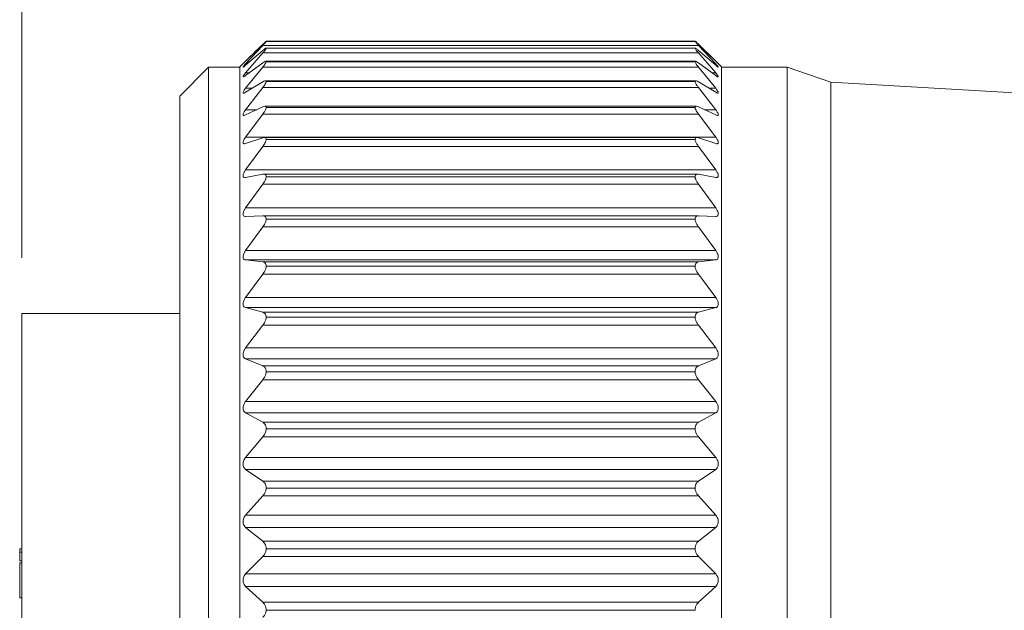
# Model space of a CAD drawing. Units: inches. Extents: x 0.4 to 16.6, y 0.2 to 10.8.
# Drawn here: x 5 to 5.9, y 5.5 to 6 of the extents above; entities that cross this region are included whole.
import ezdxf

# ---------------------------------------------------------------- set-up
doc = ezdxf.new("R2010")
doc.units = ezdxf.units.IN
doc.header["$MEASUREMENT"] = 0
doc.styles.add('SLDTEXTSTYLE0', font='TXT', dxfattribs={"width": 0.75})
doc.dimstyles.new('SLDDIMSTYLE1', dxfattribs={"dimtxt": 0.166667, "dimasz": 0.156, "dimexe": 0, "dimexo": 0.0625, "dimgap": 0.041667, "dimtad": 0, "dimtih": 1, "dimtoh": 1, "dimdec": 1, "dimrnd": 1e-09, "dimzin": 12, "dimdsep": 46, "dimtxsty": 'SLDTEXTSTYLE0', "dimsah": 1, "dimcen": 0.09, "dimadec": 0, "dimazin": 3, "dimtfac": 1, "dimtdec": 1, "dimtofl": 0, "dimtmove": 0, "dimatfit": 3, "dimfxl": 0, "dimfrac": 2, "dimtolj": 1, "dimtzin": 12, "dimarcsym": 0})

# ---------------------------------------------------------------- blocks, each defined once
blk = doc.blocks.new('_D_2')
at = {"color": 7, "linetype": 'Continuous', "lineweight": 0}
for p, q in [((6.16274, 6.8486), (6.12895, 6.8486)), ((6.12895, 6.8486), (6.12895, 6.58379)), ((6.49353, 6.8486), (6.52732, 6.8486)), ((6.52732, 6.8486), (6.52732, 6.58379)), ((5.02329, 5.77246), (5.02329, 6.73008)), ((7.53342, 5.83849), (7.53342, 6.73008)), ((5.02329, 6.60508), (6.00836, 6.60508)), ((7.53342, 6.60508), (6.64791, 6.60508)), ((6.12895, 6.58379), (6.16274, 6.58379)), ((6.52732, 6.58379), (6.49353, 6.58379))]:
    blk.add_line(p, q, dxfattribs=at)
for points in [[(5.02329, 6.60508), (5.17929, 6.57908), (5.17929, 6.63108)], [(7.53342, 6.60508), (7.37742, 6.63108), (7.37742, 6.57908)]]:
    blk.add_solid(points, dxfattribs=at)
at = {"color": 7, "linetype": 'Continuous', "lineweight": 0, "char_height": 0.166667, "attachment_point": 1, "style": 'SLDTEXTSTYLE0'}
for s, insert in [('64', (6.20499, 6.79863)), ('2.5', (6.17428, 6.54261))]:
    blk.add_mtext(s, dxfattribs=dict(at, insert=insert))

msp = doc.modelspace()

# ---------------------------------------------------------------- linework, layer by layer
at = {"color": 7, "linetype": 'Continuous', "lineweight": 15}
for p, q in [((5.6284, 5.96699), (5.24289, 5.96699)), ((5.62832, 5.96719), (5.24296, 5.96719)), ((5.62832, 5.96697), (5.24296, 5.96697)), ((5.23974, 5.96413), (5.22439, 5.94921)), ((5.22439, 5.9468), (5.23978, 5.96338)), ((5.23974, 5.95877), (5.22439, 5.94556)), ((5.22439, 5.93863), (5.23978, 5.95653)), ((5.63151, 5.96338), (5.23978, 5.96338)), ((5.63151, 5.95653), (5.23978, 5.95653)), ((5.62853, 5.96092), (5.24275, 5.96092)), ((5.62832, 5.96079), (5.24296, 5.96079)), ((5.63151, 5.96429), (5.64689, 5.94924)), ((5.63151, 5.96338), (5.64689, 5.9468)), ((5.63151, 5.95653), (5.64689, 5.93863)), ((5.64689, 5.94921), (5.63155, 5.96413)), ((5.64689, 5.94556), (5.63155, 5.95877)), ((5.23974, 5.94754), (5.22439, 5.9362)), ((5.6287, 5.94907), (5.24259, 5.94907)), ((5.62832, 5.9487), (5.24296, 5.9487)), ((5.64689, 5.9362), (5.63155, 5.94754)), ((5.19114, 5.94366), (5.16531, 5.91783)), ((5.21914, 5.94366), (5.19114, 5.94366)), ((5.19114, 4.972), (5.19114, 5.94366)), ((5.22226, 5.94713), (5.21914, 5.94401)), ((5.21914, 4.97165), (5.21914, 5.94401)), ((5.22439, 5.9468), (5.22583, 5.9468)), ((5.22439, 5.92481), (5.23978, 5.94385)), ((5.63151, 5.94385), (5.23978, 5.94385)), ((5.63151, 5.94385), (5.64689, 5.92481)), ((5.64545, 5.9468), (5.64689, 5.9468)), ((5.65214, 5.94401), (5.64905, 5.94711)), ((5.65214, 4.97165), (5.65214, 5.94401)), ((5.71114, 5.94366), (5.65214, 5.94366)), ((5.75051, 5.93033), (5.71114, 5.94366)), ((5.71114, 4.972), (5.71114, 5.94366)), ((5.22439, 5.93863), (5.22768, 5.93863)), ((5.23974, 5.93057), (5.22439, 5.92123)), ((5.6291, 5.93158), (5.24219, 5.93158)), ((5.62832, 5.93087), (5.24296, 5.93087)), ((5.64689, 5.92123), (5.63155, 5.93057)), ((5.64361, 5.93863), (5.64689, 5.93863)), ((6.26296, 5.90078), (5.75051, 5.93033)), ((5.75051, 4.98533), (5.75051, 5.93033)), ((5.22439, 5.90553), (5.23978, 5.92546)), ((5.22439, 5.92481), (5.23028, 5.92481)), ((5.63151, 5.92546), (5.23978, 5.92546)), ((5.63151, 5.92546), (5.64689, 5.90553)), ((5.641, 5.92481), (5.64689, 5.92481)), ((5.16531, 4.99783), (5.16531, 5.91783)), ((5.23974, 5.90805), (5.22439, 5.90082)), ((5.22439, 5.90553), (5.23437, 5.90553)), ((5.62951, 5.90865), (5.24179, 5.90865)), ((5.62832, 5.90748), (5.24296, 5.90748)), ((5.64689, 5.90082), (5.63155, 5.90805)), ((5.63691, 5.90553), (5.64689, 5.90553)), ((5.22439, 5.88099), (5.23978, 5.90159)), ((5.63151, 5.90159), (5.23978, 5.90159)), ((5.63151, 5.90159), (5.64689, 5.88099)), ((5.22439, 5.88099), (5.64689, 5.88099)), ((5.23974, 5.88026), (5.22439, 5.87522)), ((5.63007, 5.88055), (5.2412, 5.88055)), ((5.62832, 5.87883), (5.24296, 5.87883)), ((5.64689, 5.87522), (5.63155, 5.88026)), ((5.22439, 5.85149), (5.23978, 5.87252)), ((5.63151, 5.87252), (5.23978, 5.87252)), ((5.63151, 5.87252), (5.64689, 5.85149)), ((5.22439, 5.85149), (5.64689, 5.85149)), ((5.23974, 5.84752), (5.22439, 5.84473)), ((5.63074, 5.8476), (5.24054, 5.8476)), ((5.62832, 5.84524), (5.24296, 5.84524)), ((5.64689, 5.84473), (5.63155, 5.84752)), ((5.22439, 5.81738), (5.23978, 5.83859)), ((5.63151, 5.83859), (5.23978, 5.83859)), ((5.63151, 5.83859), (5.64689, 5.81738)), ((5.22439, 5.81738), (5.64689, 5.81738)), ((5.23974, 5.8102), (5.22439, 5.8097)), ((5.6314, 5.81021), (5.23988, 5.81021)), ((5.62832, 5.8071), (5.24296, 5.8071)), ((5.64689, 5.8097), (5.63155, 5.8102)), ((5.22439, 5.77905), (5.23978, 5.80019)), ((5.63151, 5.80019), (5.23978, 5.80019)), ((5.63151, 5.80019), (5.64689, 5.77905)), ((5.22439, 5.77905), (5.64689, 5.77905)), ((5.23974, 5.76876), (5.22439, 5.77054)), ((5.64689, 5.77054), (5.22439, 5.77054)), ((5.64689, 5.77054), (5.63155, 5.76876)), ((5.23974, 5.76876), (5.63155, 5.76876)), ((5.62832, 5.76488), (5.24296, 5.76488)), ((5.22439, 5.73696), (5.23978, 5.75778)), ((5.63151, 5.75778), (5.23978, 5.75778)), ((5.63151, 5.75778), (5.64689, 5.73696)), ((5.22439, 5.73696), (5.64689, 5.73696)), ((5.23974, 5.72367), (5.22439, 5.72772)), ((5.64689, 5.72772), (5.22439, 5.72772)), ((5.64689, 5.72772), (5.63155, 5.72367)), ((5.16531, 5.72246), (5.02329, 5.72246)), ((5.02329, 5.17783), (5.02329, 5.72246)), ((5.23974, 5.72367), (5.63155, 5.72367)), ((5.62832, 5.71905), (5.24296, 5.71905)), ((5.22439, 5.69159), (5.23978, 5.71185)), ((5.63151, 5.71185), (5.23978, 5.71185)), ((5.63151, 5.71185), (5.64689, 5.69159)), ((5.22439, 5.69159), (5.64689, 5.69159)), ((5.23974, 5.67546), (5.22439, 5.68174)), ((5.64689, 5.68174), (5.22439, 5.68174)), ((5.23974, 5.67546), (5.63155, 5.67546)), ((5.64689, 5.68174), (5.63155, 5.67546)), ((5.62832, 5.67016), (5.24296, 5.67016)), ((5.22439, 5.64348), (5.23978, 5.66294)), ((5.63151, 5.66294), (5.23978, 5.66294)), ((5.63151, 5.66294), (5.64689, 5.64348)), ((5.22439, 5.64348), (5.64689, 5.64348)), ((5.23974, 5.6247), (5.22439, 5.63313)), ((5.64689, 5.63313), (5.22439, 5.63313)), ((5.64689, 5.63313), (5.63155, 5.6247)), ((5.23974, 5.6247), (5.63155, 5.6247)), ((5.22439, 5.5932), (5.23978, 5.61163)), ((5.63151, 5.61163), (5.23978, 5.61163)), ((5.62832, 5.61878), (5.24296, 5.61878)), ((5.63151, 5.61163), (5.64689, 5.5932)), ((5.22439, 5.5932), (5.64689, 5.5932)), ((5.23974, 5.57199), (5.22439, 5.58246)), ((5.64689, 5.58246), (5.22439, 5.58246)), ((5.64689, 5.58246), (5.63155, 5.57199)), ((5.23974, 5.57199), (5.63155, 5.57199)), ((5.22439, 5.54133), (5.23978, 5.55852)), ((5.63151, 5.55852), (5.23978, 5.55852)), ((5.62832, 5.56551), (5.24296, 5.56551)), ((5.63151, 5.55852), (5.64689, 5.54133)), ((5.22439, 5.54133), (5.64689, 5.54133)), ((5.23974, 5.51794), (5.22439, 5.53033)), ((5.64689, 5.53033), (5.22439, 5.53033)), ((5.64689, 5.53033), (5.63155, 5.51794)), ((5.23974, 5.51794), (5.63155, 5.51794)), ((5.02129, 5.51116), (5.02329, 5.51116)), ((5.02129, 5.51116), (5.02129, 5.50795)), ((5.02129, 5.50795), (5.02329, 5.50795)), ((5.02129, 5.50795), (5.02129, 5.50034)), ((5.62832, 5.51099), (5.24296, 5.51099)), ((5.02129, 5.50034), (5.02329, 5.50034)), ((5.02129, 5.49843), (5.02129, 5.46718)), ((5.02129, 5.49843), (5.02329, 5.49843)), ((5.22439, 5.48848), (5.23978, 5.50422)), ((5.63151, 5.50422), (5.23978, 5.50422)), ((5.63151, 5.50422), (5.64689, 5.48848)), ((5.22439, 5.48848), (5.64689, 5.48848)), ((5.23974, 5.46318), (5.22439, 5.47736)), ((5.64689, 5.47736), (5.22439, 5.47736)), ((5.64689, 5.47736), (5.63155, 5.46318)), ((5.02129, 5.46718), (5.02329, 5.46718)), ((5.23974, 5.46318), (5.63155, 5.46318)), ((5.62832, 5.45583), (5.24296, 5.45583))]:
    msp.add_line(p, q, dxfattribs=at)
for points, knots in [([(5.24296, 5.96697), (5.24285, 5.96691), (5.24237, 5.96665), (5.24136, 5.96561), (5.2404, 5.96473), (5.23974, 5.96413)], [0, 0, 0, 0, 0.090999, 0.374338, 1, 1, 1, 1]), ([(5.23978, 5.96338), (5.24041, 5.96406), (5.24138, 5.96511), (5.24247, 5.9663), (5.24286, 5.96684), (5.24296, 5.96697)], [0, 0, 0, 0, 0.580146, 0.89669, 1, 1, 1, 1]), ([(5.24284, 5.96712), (5.24285, 5.96712), (5.24288, 5.96714), (5.24292, 5.96717), (5.24296, 5.96719)], [0, 0, 0, 0, 0.015805, 1, 1, 1, 1]), ([(5.62832, 5.96719), (5.62853, 5.96703), (5.62915, 5.96655), (5.63018, 5.96555), (5.63104, 5.96474), (5.63151, 5.96429)], [0, 0, 0, 0, 0.178109, 0.546271, 1, 1, 1, 1]), ([(5.62832, 5.96697), (5.62852, 5.96672), (5.62908, 5.966), (5.63017, 5.96482), (5.63104, 5.96388), (5.63151, 5.96338)], [0, 0, 0, 0, 0.2020959, 0.5675917, 1, 1, 1, 1]), ([(5.63155, 5.96413), (5.63091, 5.96471), (5.62995, 5.96559), (5.62894, 5.96664), (5.62844, 5.96691), (5.62832, 5.96697)], [0, 0, 0, 0, 0.602754, 0.910253, 1, 1, 1, 1]), ([(5.22439, 5.94924), (5.22694, 5.95176), (5.23204, 5.9568), (5.2372, 5.96179), (5.23978, 5.96429)], [0, 0, 0, 0, 0.4994, 1, 1, 1, 1]), ([(5.24296, 5.96079), (5.24285, 5.96083), (5.24238, 5.96099), (5.2413, 5.9599), (5.24038, 5.95923), (5.23974, 5.95877)], [0, 0, 0, 0, 0.089322, 0.361845, 1, 1, 1, 1]), ([(5.23978, 5.95653), (5.24041, 5.95729), (5.24141, 5.95848), (5.24252, 5.95988), (5.24287, 5.96059), (5.24296, 5.96079)], [0, 0, 0, 0, 0.55596, 0.878191, 1, 1, 1, 1]), ([(5.63155, 5.95877), (5.63092, 5.95922), (5.63, 5.95988), (5.62893, 5.961), (5.62844, 5.96083), (5.62832, 5.96079)], [0, 0, 0, 0, 0.61528, 0.911608, 1, 1, 1, 1]), ([(5.62832, 5.96079), (5.62852, 5.96043), (5.62902, 5.95952), (5.63015, 5.95814), (5.63103, 5.95709), (5.63151, 5.95653)], [0, 0, 0, 0, 0.225624, 0.587907, 1, 1, 1, 1]), ([(5.22439, 5.94921), (5.2239, 5.94872), (5.22315, 5.94799), (5.22253, 5.94738), (5.22192, 5.9468), (5.22265, 5.94752), (5.2232, 5.94806), (5.22392, 5.94878), (5.22439, 5.94924)], [0, 0, 0, 0, 0.300752, 0.456204, 0.498155, 0.56649, 0.720258, 1, 1, 1, 1]), ([(5.24296, 5.9487), (5.24286, 5.94886), (5.24255, 5.9493), (5.24118, 5.94847), (5.24033, 5.94793), (5.23974, 5.94754)], [0, 0, 0, 0, 0.132284, 0.386241, 1, 1, 1, 1]), ([(5.23978, 5.94385), (5.24042, 5.94466), (5.24145, 5.94598), (5.24255, 5.9476), (5.24287, 5.94845), (5.24296, 5.9487)], [0, 0, 0, 0, 0.534699, 0.861927, 1, 1, 1, 1]), ([(5.63155, 5.94754), (5.63097, 5.94791), (5.63013, 5.94845), (5.62875, 5.94932), (5.62843, 5.94886), (5.62832, 5.9487)], [0, 0, 0, 0, 0.592268, 0.868513, 1, 1, 1, 1]), ([(5.62832, 5.9487), (5.62851, 5.94826), (5.62897, 5.94718), (5.63013, 5.94559), (5.63103, 5.94445), (5.63151, 5.94385)], [0, 0, 0, 0, 0.246395, 0.605769, 1, 1, 1, 1]), ([(5.64689, 5.94924), (5.64739, 5.94875), (5.64814, 5.94801), (5.64876, 5.9474), (5.64936, 5.94679), (5.64864, 5.9475), (5.64808, 5.94804), (5.64736, 5.94875), (5.64689, 5.94921)], [0, 0, 0, 0, 0.301843, 0.458485, 0.501848, 0.568992, 0.721517, 1, 1, 1, 1]), ([(5.22439, 5.94556), (5.2239, 5.94522), (5.22318, 5.94471), (5.22254, 5.94383), (5.22186, 5.94396), (5.22265, 5.94469), (5.22316, 5.9455), (5.22391, 5.9463), (5.22439, 5.9468)], [0, 0, 0, 0, 0.276282, 0.409822, 0.440712, 0.531983, 0.703901, 1, 1, 1, 1]), ([(5.64689, 5.9468), (5.64739, 5.94624), (5.64817, 5.94536), (5.6488, 5.94465), (5.64939, 5.94374), (5.64865, 5.94407), (5.64804, 5.94462), (5.64735, 5.94519), (5.64689, 5.94556)], [0, 0, 0, 0, 0.316918, 0.493076, 0.564696, 0.614538, 0.746241, 1, 1, 1, 1]), ([(5.22439, 5.9362), (5.22396, 5.93593), (5.22333, 5.93553), (5.22235, 5.93476), (5.22191, 5.9354), (5.22254, 5.93611), (5.22319, 5.93723), (5.22393, 5.93809), (5.22439, 5.93863)], [0, 0, 0, 0, 0.243876, 0.356448, 0.406022, 0.517481, 0.70044, 1, 1, 1, 1]), ([(5.24296, 5.93087), (5.24288, 5.93113), (5.24269, 5.93172), (5.24117, 5.93141), (5.24033, 5.93092), (5.23974, 5.93057)], [0, 0, 0, 0, 0.191118, 0.431845, 1, 1, 1, 1]), ([(5.23978, 5.92546), (5.24042, 5.92633), (5.24149, 5.92776), (5.24258, 5.92958), (5.24287, 5.93056), (5.24296, 5.93087)], [0, 0, 0, 0, 0.516407, 0.848024, 1, 1, 1, 1]), ([(5.63155, 5.93057), (5.63098, 5.9309), (5.63014, 5.93139), (5.6286, 5.93175), (5.6284, 5.93113), (5.62832, 5.93087)], [0, 0, 0, 0, 0.548676, 0.809838, 1, 1, 1, 1]), ([(5.62832, 5.93087), (5.62851, 5.93034), (5.62894, 5.9291), (5.6301, 5.92733), (5.63103, 5.9261), (5.63151, 5.92546)], [0, 0, 0, 0, 0.264264, 0.621166, 1, 1, 1, 1]), ([(5.64689, 5.93863), (5.6474, 5.93803), (5.64819, 5.93707), (5.64883, 5.93605), (5.64944, 5.93509), (5.64871, 5.93492), (5.64798, 5.93549), (5.64733, 5.93592), (5.64689, 5.9362)], [0, 0, 0, 0, 0.323301, 0.514652, 0.614001, 0.661583, 0.774172, 1, 1, 1, 1]), ([(5.22439, 5.92123), (5.22397, 5.92098), (5.22336, 5.92061), (5.22221, 5.92026), (5.22196, 5.92115), (5.22246, 5.92199), (5.22319, 5.9233), (5.22394, 5.92424), (5.22439, 5.92481)], [0, 0, 0, 0, 0.213026, 0.312014, 0.386405, 0.514217, 0.703613, 1, 1, 1, 1]), ([(5.64689, 5.92481), (5.64739, 5.92418), (5.6482, 5.92315), (5.64891, 5.92184), (5.64942, 5.92084), (5.64883, 5.92028), (5.64792, 5.92066), (5.6473, 5.921), (5.64689, 5.92123)], [0, 0, 0, 0, 0.321342, 0.522343, 0.644761, 0.703766, 0.801968, 1, 1, 1, 1]), ([(5.22439, 5.90082), (5.22396, 5.90061), (5.2233, 5.90029), (5.22213, 5.90038), (5.22199, 5.90142), (5.22241, 5.90244), (5.22319, 5.9039), (5.22394, 5.90491), (5.22439, 5.90553)], [0, 0, 0, 0, 0.187229, 0.281586, 0.378262, 0.518539, 0.710847, 1, 1, 1, 1]), ([(5.24296, 5.90748), (5.2429, 5.90784), (5.24278, 5.90854), (5.24125, 5.90877), (5.24035, 5.90834), (5.23974, 5.90805)], [0, 0, 0, 0, 0.245536, 0.484687, 1, 1, 1, 1]), ([(5.23978, 5.90159), (5.24043, 5.90251), (5.24152, 5.90403), (5.2426, 5.90603), (5.24287, 5.90713), (5.24296, 5.90748)], [0, 0, 0, 0, 0.500639, 0.836111, 1, 1, 1, 1]), ([(5.63155, 5.90805), (5.63096, 5.90833), (5.63006, 5.90875), (5.62851, 5.90857), (5.62838, 5.90784), (5.62832, 5.90748)], [0, 0, 0, 0, 0.497633, 0.755665, 1, 1, 1, 1]), ([(5.62832, 5.90748), (5.6285, 5.90688), (5.62891, 5.90551), (5.63008, 5.90357), (5.63103, 5.90226), (5.63151, 5.90159)], [0, 0, 0, 0, 0.279644, 0.634448, 1, 1, 1, 1]), ([(5.64689, 5.90553), (5.64739, 5.90486), (5.6482, 5.90374), (5.64897, 5.90221), (5.64938, 5.90111), (5.64893, 5.9003), (5.64793, 5.90036), (5.6473, 5.90064), (5.64689, 5.90082)], [0, 0, 0, 0, 0.314064, 0.520219, 0.660632, 0.735264, 0.825929, 1, 1, 1, 1]), ([(5.22439, 5.87522), (5.22393, 5.87507), (5.2232, 5.87484), (5.22209, 5.87532), (5.222, 5.87647), (5.22239, 5.87768), (5.22317, 5.87926), (5.22394, 5.88035), (5.22439, 5.88099)], [0, 0, 0, 0, 0.167705, 0.264585, 0.379639, 0.528713, 0.720973, 1, 1, 1, 1]), ([(5.24296, 5.87883), (5.24291, 5.87926), (5.24283, 5.88007), (5.24138, 5.88076), (5.24039, 5.88046), (5.23974, 5.88026)], [0, 0, 0, 0, 0.287604, 0.534604, 1, 1, 1, 1]), ([(5.23978, 5.87252), (5.24043, 5.87347), (5.24155, 5.87508), (5.24261, 5.87723), (5.24287, 5.87842), (5.24296, 5.87883)], [0, 0, 0, 0, 0.48692, 0.825781, 1, 1, 1, 1]), ([(5.63155, 5.88026), (5.63092, 5.88045), (5.62994, 5.88075), (5.62846, 5.88009), (5.62837, 5.87926), (5.62832, 5.87883)], [0, 0, 0, 0, 0.448901, 0.713882, 1, 1, 1, 1]), ([(5.62832, 5.87883), (5.6285, 5.87815), (5.62888, 5.87666), (5.63006, 5.87458), (5.63103, 5.87321), (5.63151, 5.87252)], [0, 0, 0, 0, 0.293016, 0.646012, 1, 1, 1, 1]), ([(5.64689, 5.88099), (5.64739, 5.88029), (5.64822, 5.8791), (5.64901, 5.8774), (5.64935, 5.87614), (5.64899, 5.87516), (5.64798, 5.87489), (5.64732, 5.87509), (5.64689, 5.87522)], [0, 0, 0, 0, 0.303528, 0.511362, 0.665196, 0.754755, 0.84434, 1, 1, 1, 1]), ([(5.22439, 5.84473), (5.22391, 5.84466), (5.2231, 5.84455), (5.22208, 5.84536), (5.222, 5.84662), (5.22237, 5.84799), (5.22316, 5.84968), (5.22394, 5.85082), (5.22439, 5.85149)], [0, 0, 0, 0, 0.154815, 0.258329, 0.387992, 0.542795, 0.732805, 1, 1, 1, 1]), ([(5.64689, 5.85149), (5.64739, 5.85076), (5.64824, 5.84951), (5.64904, 5.84767), (5.64934, 5.84625), (5.64902, 5.84513), (5.64806, 5.84457), (5.64733, 5.84467), (5.64689, 5.84473)], [0, 0, 0, 0, 0.29109, 0.497988, 0.661407, 0.763795, 0.856769, 1, 1, 1, 1]), ([(5.24296, 5.84524), (5.24292, 5.84574), (5.24284, 5.84666), (5.24151, 5.84772), (5.24042, 5.8476), (5.23974, 5.84752)], [0, 0, 0, 0, 0.315956, 0.5747048, 1, 1, 1, 1]), ([(5.23978, 5.83859), (5.24044, 5.83956), (5.24158, 5.84123), (5.24263, 5.84351), (5.24287, 5.84479), (5.24296, 5.84524)], [0, 0, 0, 0, 0.474828, 0.816682, 1, 1, 1, 1]), ([(5.63155, 5.84752), (5.6309, 5.8476), (5.62981, 5.84773), (5.62845, 5.84668), (5.62837, 5.84574), (5.62832, 5.84524)], [0, 0, 0, 0, 0.409346, 0.685808, 1, 1, 1, 1]), ([(5.62832, 5.84524), (5.62849, 5.8445), (5.62886, 5.84291), (5.63004, 5.8407), (5.63102, 5.83929), (5.63151, 5.83859)], [0, 0, 0, 0, 0.304801, 0.656197, 1, 1, 1, 1]), ([(5.22439, 5.8097), (5.22389, 5.80972), (5.22302, 5.80977), (5.22209, 5.81083), (5.22199, 5.81221), (5.22236, 5.81373), (5.22314, 5.81551), (5.22393, 5.8167), (5.22439, 5.81738)], [0, 0, 0, 0, 0.14806, 0.259863, 0.400935, 0.559103, 0.745384, 1, 1, 1, 1]), ([(5.64689, 5.81738), (5.64739, 5.81663), (5.64825, 5.81533), (5.64906, 5.81338), (5.64933, 5.8118), (5.64902, 5.81056), (5.64813, 5.80976), (5.64735, 5.80972), (5.64689, 5.8097)], [0, 0, 0, 0, 0.277776, 0.481902, 0.651876, 0.76486, 0.863599, 1, 1, 1, 1]), ([(5.24296, 5.8071), (5.24291, 5.80768), (5.24283, 5.80871), (5.2416, 5.81008), (5.24043, 5.81016), (5.23974, 5.8102)], [0, 0, 0, 0, 0.332533, 0.602688, 1, 1, 1, 1]), ([(5.23978, 5.80019), (5.24044, 5.80117), (5.2416, 5.80289), (5.24264, 5.80527), (5.24287, 5.80662), (5.24296, 5.8071)], [0, 0, 0, 0, 0.464031, 0.808537, 1, 1, 1, 1]), ([(5.63155, 5.8102), (5.63088, 5.81016), (5.62971, 5.81009), (5.62845, 5.80874), (5.62837, 5.80767), (5.62832, 5.8071)], [0, 0, 0, 0, 0.381447, 0.669438, 1, 1, 1, 1]), ([(5.62832, 5.8071), (5.62849, 5.80631), (5.62885, 5.80464), (5.63003, 5.80234), (5.63102, 5.80089), (5.63151, 5.80019)], [0, 0, 0, 0, 0.3153378, 0.6652763, 1, 1, 1, 1]), ([(5.22439, 5.77054), (5.22389, 5.77066), (5.22297, 5.77088), (5.2221, 5.77214), (5.22199, 5.77365), (5.22235, 5.7753), (5.22313, 5.77715), (5.22393, 5.77836), (5.22439, 5.77905)], [0, 0, 0, 0, 0.146342, 0.26671, 0.416638, 0.576422, 0.758056, 1, 1, 1, 1]), ([(5.64689, 5.77905), (5.64739, 5.77829), (5.64827, 5.77696), (5.64907, 5.77491), (5.64933, 5.77321), (5.64902, 5.77183), (5.64818, 5.77083), (5.64735, 5.77065), (5.64689, 5.77054)], [0, 0, 0, 0, 0.264298, 0.464454, 0.63869, 0.760308, 0.865754, 1, 1, 1, 1]), ([(5.24296, 5.76488), (5.24291, 5.76551), (5.24282, 5.76667), (5.24167, 5.76828), (5.24044, 5.76859), (5.23974, 5.76876)], [0, 0, 0, 0, 0.340341, 0.619703, 1, 1, 1, 1]), ([(5.23978, 5.75778), (5.24045, 5.75876), (5.24163, 5.7605), (5.24264, 5.76295), (5.24288, 5.76436), (5.24296, 5.76488)], [0, 0, 0, 0, 0.454271, 0.801139, 1, 1, 1, 1]), ([(5.63155, 5.76876), (5.63087, 5.7686), (5.62964, 5.76831), (5.62847, 5.76669), (5.62837, 5.76551), (5.62832, 5.76488)], [0, 0, 0, 0, 0.364255, 0.661753, 1, 1, 1, 1]), ([(5.62832, 5.76488), (5.62849, 5.76404), (5.62883, 5.7623), (5.63001, 5.75993), (5.63102, 5.75848), (5.63151, 5.75778)], [0, 0, 0, 0, 0.3248923, 0.6734602, 1, 1, 1, 1]), ([(5.22439, 5.72772), (5.22388, 5.72793), (5.22293, 5.72832), (5.22212, 5.72976), (5.22198, 5.73139), (5.22234, 5.73315), (5.22311, 5.73505), (5.22393, 5.73627), (5.22439, 5.73696)], [0, 0, 0, 0, 0.148379, 0.276982, 0.433789, 0.593942, 0.770418, 1, 1, 1, 1]), ([(5.64689, 5.73696), (5.64739, 5.7362), (5.64829, 5.73485), (5.64908, 5.73273), (5.64932, 5.73091), (5.64901, 5.72941), (5.64821, 5.72824), (5.64736, 5.7279), (5.64689, 5.72772)], [0, 0, 0, 0, 0.251097, 0.44655, 0.623369, 0.752026, 0.864362, 1, 1, 1, 1]), ([(5.24296, 5.71905), (5.24291, 5.71974), (5.2428, 5.72102), (5.24171, 5.72285), (5.24045, 5.72337), (5.23974, 5.72367)], [0, 0, 0, 0, 0.342227, 0.628332, 1, 1, 1, 1]), ([(5.23978, 5.71185), (5.24045, 5.71282), (5.24165, 5.71456), (5.24265, 5.71705), (5.24288, 5.71851), (5.24296, 5.71905)], [0, 0, 0, 0, 0.445347, 0.794316, 1, 1, 1, 1]), ([(5.63155, 5.72367), (5.63086, 5.72339), (5.6296, 5.72288), (5.62848, 5.72105), (5.62838, 5.71974), (5.62832, 5.71905)], [0, 0, 0, 0, 0.355341, 0.659927, 1, 1, 1, 1]), ([(5.62832, 5.71905), (5.62849, 5.71818), (5.62882, 5.71639), (5.63, 5.71398), (5.63102, 5.71254), (5.63151, 5.71185)], [0, 0, 0, 0, 0.333664, 0.680913, 1, 1, 1, 1]), ([(5.22439, 5.68174), (5.22388, 5.68203), (5.22292, 5.68258), (5.22213, 5.68418), (5.22198, 5.68592), (5.22233, 5.68776), (5.2231, 5.6897), (5.22393, 5.69091), (5.22439, 5.69159)], [0, 0, 0, 0, 0.153037, 0.289351, 0.451549, 0.611192, 0.782254, 1, 1, 1, 1]), ([(5.64689, 5.69159), (5.6474, 5.69084), (5.6483, 5.6895), (5.64909, 5.68733), (5.64932, 5.68542), (5.64901, 5.6838), (5.64823, 5.68248), (5.64736, 5.682), (5.64689, 5.68174)], [0, 0, 0, 0, 0.238417, 0.42875, 0.606927, 0.741384, 0.860447, 1, 1, 1, 1]), ([(5.24296, 5.67016), (5.2429, 5.67091), (5.24279, 5.67229), (5.24173, 5.67432), (5.24045, 5.67505), (5.23974, 5.67546)], [0, 0, 0, 0, 0.340355, 0.631143, 1, 1, 1, 1]), ([(5.63155, 5.67546), (5.63086, 5.67508), (5.62958, 5.67435), (5.62849, 5.67232), (5.62838, 5.6709), (5.62832, 5.67016)], [0, 0, 0, 0, 0.352215, 0.66182, 1, 1, 1, 1]), ([(5.23978, 5.66294), (5.24045, 5.66389), (5.24167, 5.66561), (5.24266, 5.66812), (5.24288, 5.6696), (5.24296, 5.67016)], [0, 0, 0, 0, 0.437116, 0.787949, 1, 1, 1, 1]), ([(5.62832, 5.67016), (5.62848, 5.66926), (5.62881, 5.66745), (5.62998, 5.66503), (5.63102, 5.66361), (5.63151, 5.66294)], [0, 0, 0, 0, 0.341807, 0.687741, 1, 1, 1, 1]), ([(5.22439, 5.63313), (5.22388, 5.6335), (5.22291, 5.63421), (5.22214, 5.63594), (5.22197, 5.63779), (5.22233, 5.63968), (5.22309, 5.64163), (5.22393, 5.64282), (5.22439, 5.64348)], [0, 0, 0, 0, 0.159463, 0.302963, 0.469426, 0.627929, 0.793477, 1, 1, 1, 1]), ([(5.64689, 5.64348), (5.6474, 5.64275), (5.64832, 5.64143), (5.6491, 5.63924), (5.64932, 5.63726), (5.649, 5.63554), (5.64824, 5.63408), (5.64736, 5.63346), (5.64689, 5.63313)], [0, 0, 0, 0, 0.22636, 0.41134, 0.589975, 0.729274, 0.854805, 1, 1, 1, 1]), ([(5.24296, 5.61878), (5.2429, 5.61957), (5.24278, 5.62106), (5.24174, 5.62326), (5.24045, 5.62419), (5.23974, 5.6247)], [0, 0, 0, 0, 0.336205, 0.63014, 1, 1, 1, 1]), ([(5.63155, 5.6247), (5.63086, 5.62421), (5.62957, 5.62329), (5.6285, 5.62109), (5.62838, 5.61957), (5.62832, 5.61878)], [0, 0, 0, 0, 0.352921, 0.66597, 1, 1, 1, 1]), ([(5.23978, 5.61163), (5.24045, 5.61255), (5.24169, 5.61421), (5.24266, 5.61671), (5.24288, 5.61821), (5.24296, 5.61878)], [0, 0, 0, 0, 0.429491, 0.7819437, 1, 1, 1, 1]), ([(5.62832, 5.61878), (5.62848, 5.61787), (5.6288, 5.61605), (5.62997, 5.61364), (5.63102, 5.61227), (5.63151, 5.61163)], [0, 0, 0, 0, 0.349433, 0.69402, 1, 1, 1, 1]), ([(5.22439, 5.58246), (5.22388, 5.58291), (5.22291, 5.58375), (5.22215, 5.58561), (5.22197, 5.58754), (5.22232, 5.58948), (5.22308, 5.59141), (5.22393, 5.59256), (5.22439, 5.5932)], [0, 0, 0, 0, 0.167092, 0.3173184, 0.4871908, 0.6440769, 0.8040786, 1, 1, 1, 1]), ([(5.64689, 5.5932), (5.6474, 5.5925), (5.64833, 5.59121), (5.6491, 5.58902), (5.64932, 5.58699), (5.64899, 5.58519), (5.64824, 5.58361), (5.64736, 5.58286), (5.64689, 5.58246)], [0, 0, 0, 0, 0.214933, 0.394427, 0.572838, 0.716244, 0.847969, 1, 1, 1, 1]), ([(5.24296, 5.56551), (5.2429, 5.56634), (5.24277, 5.56791), (5.24174, 5.57027), (5.24045, 5.57137), (5.23974, 5.57199)], [0, 0, 0, 0, 0.330686, 0.626677, 1, 1, 1, 1]), ([(5.63155, 5.57199), (5.63086, 5.5714), (5.62957, 5.5703), (5.62851, 5.56795), (5.62839, 5.56634), (5.62832, 5.56551)], [0, 0, 0, 0, 0.3561048, 0.6714754, 1, 1, 1, 1]), ([(5.23978, 5.55852), (5.24046, 5.55939), (5.24171, 5.56098), (5.24267, 5.56345), (5.24288, 5.56494), (5.24296, 5.56551)], [0, 0, 0, 0, 0.4224119, 0.7762357, 1, 1, 1, 1]), ([(5.62832, 5.56551), (5.62848, 5.5646), (5.62879, 5.56279), (5.62996, 5.56042), (5.63101, 5.55912), (5.63151, 5.55852)], [0, 0, 0, 0, 0.3566039, 0.6997673, 1, 1, 1, 1]), ([(5.22439, 5.53033), (5.22388, 5.53085), (5.22291, 5.53182), (5.22215, 5.53378), (5.22197, 5.53577), (5.22231, 5.53772), (5.22307, 5.53962), (5.22392, 5.54073), (5.22439, 5.54133)], [0, 0, 0, 0, 0.175572, 0.332156, 0.504761, 0.659648, 0.814085, 1, 1, 1, 1]), ([(5.64689, 5.54133), (5.6474, 5.54066), (5.64834, 5.53943), (5.64911, 5.53726), (5.64932, 5.53521), (5.64899, 5.53334), (5.64823, 5.53165), (5.64736, 5.53079), (5.64689, 5.53033)], [0, 0, 0, 0, 0.204117, 0.378013, 0.555655, 0.702595, 0.840283, 1, 1, 1, 1]), ([(5.24296, 5.51099), (5.24289, 5.51184), (5.24277, 5.51348), (5.24173, 5.51597), (5.24045, 5.51723), (5.23974, 5.51794)], [0, 0, 0, 0, 0.324341, 0.621619, 1, 1, 1, 1]), ([(5.63155, 5.51794), (5.63086, 5.51727), (5.62958, 5.51601), (5.62852, 5.51352), (5.62839, 5.51183), (5.62832, 5.51099)], [0, 0, 0, 0, 0.360908, 0.677801, 1, 1, 1, 1]), ([(5.23978, 5.50422), (5.24046, 5.50504), (5.24172, 5.50654), (5.24267, 5.50894), (5.24288, 5.51041), (5.24296, 5.51099)], [0, 0, 0, 0, 0.415898, 0.77079, 1, 1, 1, 1]), ([(5.62832, 5.51099), (5.62848, 5.51007), (5.62878, 5.5083), (5.62995, 5.506), (5.63101, 5.50479), (5.63151, 5.50422)], [0, 0, 0, 0, 0.363343, 0.704962, 1, 1, 1, 1]), ([(5.22439, 5.47736), (5.22388, 5.47793), (5.22292, 5.47901), (5.22216, 5.48106), (5.22197, 5.48309), (5.22231, 5.48504), (5.22306, 5.48688), (5.22392, 5.48792), (5.22439, 5.48848)], [0, 0, 0, 0, 0.184719, 0.347374, 0.522153, 0.674694, 0.82353, 1, 1, 1, 1]), ([(5.64689, 5.48848), (5.6474, 5.48786), (5.64835, 5.4867), (5.64912, 5.48458), (5.64932, 5.48253), (5.64898, 5.48061), (5.64823, 5.47883), (5.64736, 5.47787), (5.64689, 5.47736)], [0, 0, 0, 0, 0.19387, 0.362056, 0.538443, 0.688455, 0.831929, 1, 1, 1, 1]), ([(5.24296, 5.45583), (5.24289, 5.4567), (5.24276, 5.45839), (5.24172, 5.46099), (5.24045, 5.46239), (5.23974, 5.46318)], [0, 0, 0, 0, 0.317457, 0.615487, 1, 1, 1, 1]), ([(5.63155, 5.46318), (5.63086, 5.46243), (5.62959, 5.46103), (5.62853, 5.45844), (5.62839, 5.4567), (5.62832, 5.45583)], [0, 0, 0, 0, 0.3668114, 0.6846584, 1, 1, 1, 1]), ([(5.23978, 5.44939), (5.24046, 5.45013), (5.24173, 5.45152), (5.24268, 5.45384), (5.24288, 5.45527), (5.24296, 5.45583)], [0, 0, 0, 0, 0.410023, 0.765617, 1, 1, 1, 1])]:
    msp.add_open_spline(points, degree=3, knots=knots, dxfattribs=at)

# ---------------------------------------------------------------- dimensions: what is measured, and where the dimension line sits
at = {"color": 7, "linetype": 'Continuous', "lineweight": 0}
dim = msp.add_linear_dim(base=(7.53342, 6.60508), p1=(5.02329, 5.72246), p2=(7.53342, 5.78849), dimstyle='SLDDIMSTYLE1', dxfattribs=at)
dim.commit()
dim.dimension.update_dxf_attribs({"geometry": '_D_2', "text_midpoint": (6.32814, 6.60508), "dimtype": 160})

doc.saveas('drawing.dxf')
